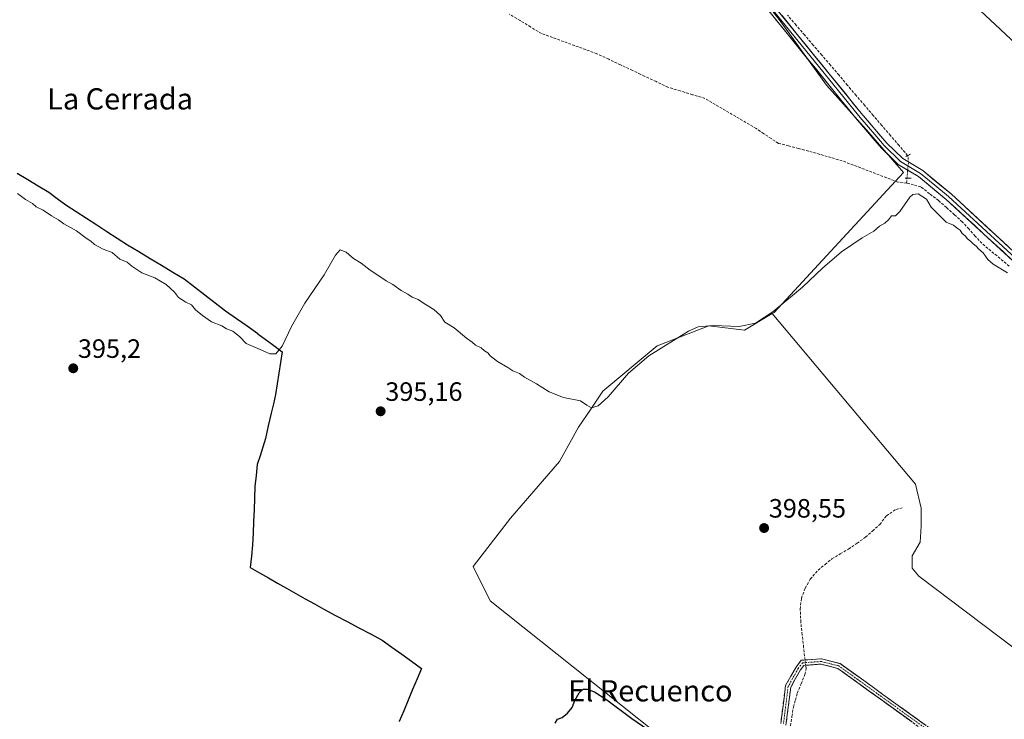
# Model space of a CAD drawing. Units: metres. Extents: x 608719 to 612222, y 4645993 to 4648359.
# Drawn here: x 610552 to 610924, y 4646333 to 4646597 of the extents above; entities that cross this region are included whole.
import ezdxf
from ezdxf.enums import TextEntityAlignment as Align

# ---------------------------------------------------------------- set-up
doc = ezdxf.new("R2010")
doc.units = ezdxf.units.M
doc.header["$MEASUREMENT"] = 0
for name, pattern in [('TRAZO_Y_PUNTO', [1, 0.5, -0.25, 0, -0.25]), ('TRAZOS2', [0.375, 0.25, -0.125]), ('TRAZOSX2', [1.5, 1, -0.5])]:
    doc.linetypes.add(name, pattern=pattern)
for name, color, linetype, lineweight in [('Camino', 19, 'TRAZOSX2', 0), ('Camino Cxs', 19, 'Continuous', 0), ('Camino eje', 19, 'TRAZO_Y_PUNTO', 0), ('Carátula', 7, 'Continuous', 5), ('Comunidad autónoma', 142, 'Continuous', 30), ('Corriente artificial lineal', 5, 'TRAZOSX2', 13), ('Corriente artificial lineal oculto', 135, 'TRAZO_Y_PUNTO', 13), ('Cultivos herbáceos CxS', 92, 'Continuous', 0), ('Cultivos leñosos CxS', 92, 'Continuous', 0), ('Curva de nivel maestra', 36, 'Continuous', 30), ('Curva de nivel normal', 36, 'Continuous', 0), ('Layer 0', 7, 'Continuous', 0), ('Municipio', 9, 'Continuous', 13), ('Municipio CxS', 142, 'Continuous', 0), ('Provincia', 19, 'Continuous', 0), ('Puente lineal', 2, 'TRAZOS2', 0), ('Punto de cota en terreno', 7, 'Continuous', 0), ('Rótulo de punto de cota en terreno', 19, 'Continuous', 0), ('Texto cartográfico', 19, 'Continuous', 0)]:
    doc.layers.add(name, color=color, linetype=linetype, lineweight=lineweight)
doc.styles.add('Arial', font='txt', dxfattribs={"height": 0.2})

# ---------------------------------------------------------------- blocks, each defined once
blk = doc.blocks.new('5PATER')
at = {"layer": 'Carátula', "linetype": 'Continuous', "lineweight": 5}
h = blk.add_hatch(color=250, dxfattribs=at)
edge = h.paths.add_edge_path()
edge.add_ellipse((0, 0.01), major_axis=(-1.33, -1.34), ratio=0.999422, start_angle=0, end_angle=360)

msp = doc.modelspace()

# ---------------------------------------------------------------- linework, layer by layer
at = {"layer": 'Camino', "color": 19, "linetype": 'TRAZOSX2', "lineweight": 0}
for points in [[(610839.54, 4646331.25), (610841.35, 4646345.57), (610845.29, 4646352.57), (610847.19, 4646355.1), (610854.89, 4646355.68), (610861.9, 4646353.9), (610902.27, 4646324.79)], [(610901.1, 4646323.16), (610861.04, 4646352.05), (610854.72, 4646353.66), (610848.24, 4646353.17), (610846.96, 4646351.47), (610843.28, 4646344.93), (610841.49, 4646330.67)]]:
    msp.add_lwpolyline(points, dxfattribs=at)
at = {"layer": 'Camino Cxs', "color": 19, "linetype": 'Continuous', "lineweight": 0}
for points in [[(610839.54, 4646331.25, 399.2), (610840.15, 4646336.03, 399.12), (610840.75, 4646340.8, 399.1), (610841.35, 4646345.57, 399.09), (610843.32, 4646349.07, 399.13), (610845.29, 4646352.57, 399.14), (610847.19, 4646355.1, 399.18), (610851.04, 4646355.39, 399.31), (610854.89, 4646355.68, 399.31), (610858.4, 4646354.79, 399.29), (610861.9, 4646353.9, 399.23), (610865.94, 4646350.98, 399.12), (610869.98, 4646348.07, 399.12), (610874.01, 4646345.16, 399.05), (610878.05, 4646342.25, 399.01), (610882.09, 4646339.34, 398.94), (610886.12, 4646336.43, 398.95), (610890.16, 4646333.52, 398.89), (610894.2, 4646330.61, 398.89)], [(610889.08, 4646331.83, 399.1), (610885.08, 4646334.72, 399.16), (610881.07, 4646337.61, 399.15), (610877.07, 4646340.5, 399.23), (610873.06, 4646343.38, 399.24), (610869.05, 4646346.27, 399.29), (610865.05, 4646349.16, 399.32), (610861.04, 4646352.05, 399.37), (610857.88, 4646352.85, 399.41), (610854.72, 4646353.66, 399.4), (610851.48, 4646353.42, 399.41), (610848.24, 4646353.17, 399.25), (610846.96, 4646351.47, 399.2), (610845.12, 4646348.2, 399.19), (610843.28, 4646344.93, 399.22), (610842.68, 4646340.17, 399.24), (610842.09, 4646335.42, 399.22), (610841.49, 4646330.67, 399.32)]]:
    msp.add_polyline3d(points, dxfattribs=at)
at = {"layer": 'Camino eje', "color": 19, "linetype": 'TRAZO_Y_PUNTO', "lineweight": 0}
msp.add_lwpolyline([(610901.69, 4646323.98), (610861.47, 4646352.97), (610854.8, 4646354.67), (610847.71, 4646354.14), (610846.12, 4646352.02), (610842.31, 4646345.25), (610840.52, 4646330.96)], dxfattribs=at)
at = {"layer": 'Comunidad autónoma', "color": 142, "linetype": 'Continuous', "lineweight": 30}
for points in [[(610642.21, 4646478.38, 393.62), (610638.15, 4646481.2, 393.66), (610634.09, 4646484.02, 393.54), (610630.03, 4646486.84, 393.59), (610626.12, 4646489.87, 393.59), (610622.21, 4646492.89, 393.55), (610618.29, 4646495.91, 393.54), (610614.38, 4646498.94, 393.46), (610610.11, 4646501.52, 393.6), (610605.83, 4646504.1, 393.56), (610601.56, 4646506.69, 393.51), (610597.28, 4646509.27, 393.53), (610593.01, 4646511.85, 393.5), (610589.12, 4646514.36, 393.46), (610585.24, 4646516.86, 393.48), (610581.36, 4646519.37, 393.48), (610577.47, 4646521.88, 393.41), (610573.58, 4646524.38, 393.4), (610569.7, 4646526.89, 393.44), (610566.5, 4646529.26, 393.39), (610563.29, 4646531.62, 393.4), (610559.31, 4646534.04, 393.37), (610555.32, 4646536.46, 393.39), (610551.34, 4646538.88, 393.4)], [(610642.21, 4646478.38, 393.62), (610644.93, 4646476.33, 394.03), (610647.66, 4646474.28, 394.42), (610651.31, 4646471.53, 394.9), (610650.7, 4646467.49, 395.17), (610650.08, 4646463.45, 395.22), (610649.47, 4646459.41, 395.25), (610648.86, 4646455.37, 395.28), (610648.05, 4646451.88, 395.44), (610647.24, 4646448.38, 395.72), (610646.13, 4646443.6, 396.4), (610645.02, 4646438.82, 396.13), (610644.01, 4646435.55, 396), (610642.99, 4646432.27, 396.02), (610641.98, 4646429, 396.16), (610641.53, 4646424.87, 396.15), (610641.07, 4646420.74, 396.1), (610640.9, 4646416.32, 396.16), (610640.73, 4646411.9, 396.2), (610640.56, 4646407.48, 396.18), (610640.39, 4646403.06, 396.16), (610640.22, 4646398.64, 396.16), (610639.77, 4646394.38, 396.17), (610639.32, 4646390.12, 396.48), (610642.74, 4646388.17, 396.64), (610646.17, 4646386.22, 396.63), (610649.59, 4646384.27, 396.55), (610653.01, 4646382.32, 396.53), (610656.53, 4646380.34, 396.66), (610660.04, 4646378.36, 396.6), (610663.56, 4646376.37, 396.66), (610667.08, 4646374.39, 396.58), (610671.48, 4646372.06, 396.65), (610675.88, 4646369.74, 396.66), (610680.27, 4646367.41, 396.61), (610684.67, 4646365.09, 396.58), (610689.07, 4646362.76, 396.58), (610692.79, 4646360.08, 396.72), (610696.5, 4646357.4, 396.87), (610700.22, 4646354.73, 397.37), (610703.94, 4646352.05, 398.01), (610702.26, 4646348.05, 398.96), (610700.58, 4646344.05, 399.11), (610698.89, 4646340.04, 399.12), (610697.21, 4646336.04, 399.31), (610695.53, 4646332.04, 399.47)]]:
    msp.add_polyline3d(points, dxfattribs=at)
at = {"layer": 'Corriente artificial lineal', "color": 5, "linetype": 'TRAZOSX2', "lineweight": 13}
for points in [[(610886.98, 4646535.23, 393.46), (610883.68, 4646535.61, 393.47), (610879.49, 4646537.21, 393.33), (610875.3, 4646538.81, 393.12), (610871.11, 4646540.42, 393.29), (610866.92, 4646542.02, 393.05), (610862.73, 4646543.62, 392.98), (610858.51, 4646544.84, 393.25), (610854.3, 4646546.07, 393.23), (610850.08, 4646547.29, 392.95), (610846.27, 4646548.26, 392.76), (610842.47, 4646549.24, 393.14), (610838.66, 4646550.21, 393.2), (610835.86, 4646552.07, 392.93), (610833.06, 4646553.92, 393.03), (610830.26, 4646555.78, 393.14), (610826.39, 4646558.06, 393.24), (610822.52, 4646560.34, 393.21), (610818.65, 4646562.62, 393.21), (610814.78, 4646564.9, 393.28), (610810.91, 4646567.18, 392.75), (610806.26, 4646568.59, 392.52), (610801.6, 4646570.01, 392.99), (610796.95, 4646571.42, 392.78), (610792.48, 4646573.53, 393.35), (610788.01, 4646575.63, 392.98), (610783.55, 4646577.74, 392.71), (610779.08, 4646579.85, 392.91), (610774.61, 4646581.95, 392.82), (610770.14, 4646584.06, 392.88), (610765.95, 4646585.59, 392.98), (610761.76, 4646587.11, 392.76), (610757.57, 4646588.64, 393.02), (610753.38, 4646590.16, 392.96), (610749.19, 4646591.69, 392.96), (610745.16, 4646594.13, 393.21), (610741.14, 4646596.56, 392.7), (610737.11, 4646599, 393.12)], [(610887.39, 4646545.59, 393.04), (610884.15, 4646549.38, 392.81), (610880.91, 4646553.17, 392.59), (610877.68, 4646556.96, 392.59), (610874.44, 4646560.75, 392.55), (610871.21, 4646564.54, 392.44), (610867.97, 4646568.33, 392.51), (610864.73, 4646572.12, 392.45), (610861.5, 4646575.9, 392.43), (610858.26, 4646579.69, 392.52), (610855.02, 4646583.48, 392.26), (610851.79, 4646587.27, 392.41), (610848.55, 4646591.06, 392.41), (610845.31, 4646594.85, 392.35), (610842.08, 4646598.64, 392.25)], [(610886.98, 4646535.23, 393.46), (610887.15, 4646537.11, 393.35)], [(610925.73, 4646503.88, 393.82), (610922.28, 4646506.75, 393.94), (610918.84, 4646509.63, 393.95), (610915.39, 4646512.5, 393.94), (610912.94, 4646515.2, 394.05), (610910.48, 4646517.91, 393.67), (610908.03, 4646520.61, 393.8), (610905.04, 4646523.28, 393.55), (610902.05, 4646525.96, 393.65), (610899.06, 4646528.63, 393.64), (610895.71, 4646531.23, 393.72), (610892.36, 4646533.82, 393.27), (610889.67, 4646534.53, 393.38), (610886.98, 4646535.23, 393.46)], [(610848.69, 4646355.21, 399.23), (610848.15, 4646359.96, 399.15), (610847.62, 4646364.7, 399.15), (610847.08, 4646369.45, 399.13), (610846.87, 4646374.43, 399.18), (610847.3, 4646378.53, 399.01), (610848.74, 4646382.34, 398.9), (610850.67, 4646385.68, 398.87), (610853.64, 4646389.18, 398.83), (610856.24, 4646391.3, 398.74), (610858.83, 4646393.41, 398.81), (610861.97, 4646395.24, 398.84), (610865.1, 4646397.06, 398.71), (610868.31, 4646399.3, 398.7), (610871.52, 4646401.54, 398.67), (610874.21, 4646403.96, 398.68), (610876.89, 4646406.37, 398.69), (610879.41, 4646409.67, 398.63), (610882.95, 4646412.03, 398.53), (610885.47, 4646412.62, 398.5)], [(610843.16, 4646330.41, 399.51), (610843.73, 4646333.94, 399.46), (610844.3, 4646337.46, 399.46), (610845.03, 4646340.07, 399.48), (610845.76, 4646342.68, 399.51), (610847.2, 4646346.22, 399.41), (610848.64, 4646349.75, 399.33), (610849.06, 4646351.95, 399.31), (610848.92, 4646353.22, 399.28)]]:
    msp.add_polyline3d(points, dxfattribs=at)
at = {"layer": 'Corriente artificial lineal oculto', "color": 135, "linetype": 'TRAZO_Y_PUNTO', "lineweight": 13}
for points in [[(610887.15, 4646537.11, 393.35), (610887.15, 4646537.12, 393.35), (610887.43, 4646540.1, 393.27), (610887.7, 4646543.08, 393.25), (610887.51, 4646545.44, 393.06), (610887.39, 4646545.59, 393.04)], [(610848.92, 4646353.22, 399.28), (610848.69, 4646355.21, 399.23)]]:
    msp.add_polyline3d(points, dxfattribs=at)
at = {"layer": 'Cultivos herbáceos CxS', "color": 92, "linetype": 'Continuous', "lineweight": 0}
for points in [[(610932, 4646584.28, 393.24), (610912.88, 4646602.12, 392.41), (610893.13, 4646628.89, 392.4), (610883.57, 4646641, 392.43), (610889.94, 4646648.01, 392.35), (610896.93, 4646653.27, 392.35), (610894.65, 4646655.72, 392.22), (610868.27, 4646692.63, 391.6), (610851.7, 4646711.75, 391.51), (610846.6, 4646707.92, 392.06), (610830.03, 4646690.08, 392.03), (610811.55, 4646677.97, 391.97), (610793.7, 4646657.57, 391.57), (610803.26, 4646639.73, 391.97), (610816.93, 4646622.16, 392.36), (610826.84, 4646612.32, 392.43), (610838.95, 4646597.02, 392.59), (610856.79, 4646572.17, 392.98), (610872.73, 4646554.32, 393.03), (610885.78, 4646539.22, 393.22), (610837.04, 4646486.42, 396.8), (610836.31, 4646485.99, 396.66)], [(610912.88, 4646602.12, 392.41), (610932, 4646584.28, 393.24)], [(610951.72, 4646341.39, 398.37), (610891.67, 4646386.85, 397.48), (610889.1, 4646389.86, 397.73), (610889.1, 4646394.58, 397.87), (610892.1, 4646399.72, 397.43), (610892.53, 4646405.73, 397.92), (610892.53, 4646412.59, 397.78), (610890.38, 4646421.6, 397.47), (610836.31, 4646485.99, 396.66), (610837.04, 4646486.42, 396.8), (610885.78, 4646539.22, 393.22), (610872.73, 4646554.32, 393.03), (610856.79, 4646572.17, 392.98), (610838.95, 4646597.02, 392.59)], [(610836.31, 4646485.99, 396.66), (610890.38, 4646421.6, 397.47), (610892.53, 4646412.59, 397.78), (610892.53, 4646405.73, 397.92), (610892.1, 4646399.72, 397.43), (610889.1, 4646394.58, 397.87), (610889.1, 4646389.86, 397.73), (610891.67, 4646386.85, 397.48), (610951.72, 4646341.39, 398.37), (610961.82, 4646333.15, 397.19)]]:
    msp.add_polyline3d(points, dxfattribs=at)
at = {"layer": 'Cultivos leñosos CxS', "color": 92, "linetype": 'Continuous', "lineweight": 0}
for points in [[(610932, 4646584.28, 393.24), (610912.88, 4646602.12, 392.41), (610893.13, 4646628.89, 392.4), (610883.57, 4646641, 392.43), (610889.94, 4646648.01, 392.35), (610896.93, 4646653.27, 392.35), (610894.65, 4646655.72, 392.22), (610868.27, 4646692.63, 391.6), (610851.7, 4646711.75, 391.51), (610846.6, 4646707.92, 392.06), (610830.03, 4646690.08, 392.03), (610811.55, 4646677.97, 391.97), (610793.7, 4646657.57, 391.57), (610803.26, 4646639.73, 391.97), (610816.93, 4646622.16, 392.36), (610826.84, 4646612.32, 392.43), (610838.95, 4646597.02, 392.59), (610856.79, 4646572.17, 392.98), (610872.73, 4646554.32, 393.03), (610885.78, 4646539.22, 393.22), (610837.04, 4646486.42, 396.8), (610836.31, 4646485.99, 396.66)], [(610932, 4646584.28, 393.24), (610912.88, 4646602.12, 392.41)], [(610838.95, 4646597.02, 392.59), (610856.79, 4646572.17, 392.98), (610872.73, 4646554.32, 393.03), (610885.78, 4646539.22, 393.22), (610837.04, 4646486.42, 396.8), (610836.31, 4646485.99, 396.66), (610825.78, 4646479.75, 396.49), (610812.4, 4646481.29, 396.21), (610796.1, 4646475, 396.08), (610792.91, 4646473.76, 395.92), (610772.41, 4646456.68, 395.27), (610767.85, 4646449.92, 395.96), (610763.25, 4646443.09, 395.8), (610755.98, 4646430.18, 396.21), (610737.51, 4646408.71, 397.98), (610723.4, 4646390.53, 397.21), (610729.91, 4646377.56, 398.91), (610805.02, 4646317.67, 399.85)], [(610805.02, 4646317.67, 399.85), (610729.91, 4646377.56, 398.91), (610723.4, 4646390.53, 397.21), (610737.51, 4646408.71, 397.98), (610755.98, 4646430.18, 396.21), (610763.25, 4646443.09, 395.8), (610767.85, 4646449.92, 395.96), (610772.41, 4646456.68, 395.27), (610792.91, 4646473.76, 395.92), (610796.1, 4646475, 396.08), (610812.4, 4646481.29, 396.21), (610825.78, 4646479.75, 396.49), (610836.31, 4646485.99, 396.66), (610890.38, 4646421.6, 397.47), (610892.53, 4646412.59, 397.78), (610892.53, 4646405.73, 397.92), (610892.1, 4646399.72, 397.43), (610889.1, 4646394.58, 397.87), (610889.1, 4646389.86, 397.73), (610891.67, 4646386.85, 397.48), (610951.72, 4646341.39, 398.37), (610961.82, 4646333.15, 397.19), (610961.4, 4646332.58, 397.19)], [(610836.31, 4646485.99, 396.66), (610825.78, 4646479.75, 396.49), (610812.4, 4646481.29, 396.21), (610796.1, 4646475, 396.08), (610792.91, 4646473.76, 395.92), (610772.41, 4646456.68, 395.27), (610767.85, 4646449.92, 395.96), (610763.25, 4646443.09, 395.8), (610755.98, 4646430.18, 396.21), (610737.51, 4646408.71, 397.98), (610723.4, 4646390.53, 397.21), (610729.91, 4646377.56, 398.91), (610805.02, 4646317.67, 399.85), (610817.93, 4646303.58, 400.22), (610817.93, 4646291.84, 400.54), (610807.9, 4646275.33, 400.54), (610796.9, 4646265.29, 400.7), (610801.23, 4646265.01, 400.57), (610796.67, 4646254.67, 400.68), (610795.69, 4646244.52, 400.82), (610795.33, 4646240.69, 400.95)], [(610836.31, 4646485.99, 396.66), (610825.78, 4646479.75, 396.49), (610812.4, 4646481.29, 396.21), (610796.1, 4646475, 396.08), (610792.91, 4646473.76, 395.92), (610772.41, 4646456.68, 395.27), (610767.85, 4646449.92, 395.96), (610763.25, 4646443.09, 395.8), (610755.98, 4646430.18, 396.21), (610737.51, 4646408.71, 397.98), (610723.4, 4646390.53, 397.21), (610729.91, 4646377.56, 398.91), (610805.02, 4646317.67, 399.85), (610817.93, 4646303.58, 400.22), (610817.93, 4646291.84, 400.54), (610807.9, 4646275.33, 400.54), (610796.9, 4646265.29, 400.7), (610801.23, 4646265.01, 400.57), (610796.67, 4646254.67, 400.68), (610795.69, 4646244.52, 400.82), (610795.33, 4646240.69, 400.95)], [(610836.31, 4646485.99, 396.66), (610890.38, 4646421.6, 397.47), (610892.53, 4646412.59, 397.78), (610892.53, 4646405.73, 397.92), (610892.1, 4646399.72, 397.43), (610889.1, 4646394.58, 397.87), (610889.1, 4646389.86, 397.73), (610891.67, 4646386.85, 397.48), (610951.72, 4646341.39, 398.37), (610961.82, 4646333.15, 397.19)]]:
    msp.add_polyline3d(points, dxfattribs=at)
at = {"layer": 'Curva de nivel maestra', "color": 36, "linetype": 'Continuous', "lineweight": 30}
msp.add_polyline3d([(610754.39, 4646331.39, 400), (610755.31, 4646332.93, 400), (610757.06, 4646333.56, 400), (610759.06, 4646335.12, 400), (610760.81, 4646337.31, 400), (610761.8, 4646339.93, 400), (610763.42, 4646342.86, 400), (610764.98, 4646344.18, 400), (610766.48, 4646344.23, 400), (610769.21, 4646343.21, 400), (610773.91, 4646340.16, 400), (610783.31, 4646333.19, 400), (610793.71, 4646325.95, 400)], dxfattribs=at)
at = {"layer": 'Curva de nivel normal', "color": 36, "linetype": 'Continuous', "lineweight": 0}
msp.add_polyline3d([(610551.47, 4646531.28, 395), (610554.54, 4646529.02, 395), (610557.09, 4646527.57, 395), (610558.5, 4646526.3, 395), (610561.18, 4646524.99, 395), (610564.34, 4646522.82, 395), (610566.92, 4646521.39, 395), (610568.94, 4646519.9, 395), (610573.72, 4646517.18, 395), (610577.44, 4646514.42, 395), (610579.18, 4646513.32, 395), (610580.52, 4646512, 395), (610583.78, 4646510.27, 395), (610587.24, 4646509.05, 395), (610590.04, 4646506.52, 395), (610592.86, 4646505.34, 395), (610594.68, 4646503.83, 395), (610598.36, 4646501.34, 395), (610603.35, 4646499.5, 395), (610607.54, 4646496.94, 395), (610610.7, 4646494.08, 395), (610612.29, 4646492.01, 395), (610614.94, 4646490.32, 395), (610617.18, 4646489.26, 395), (610618.66, 4646487.33, 395), (610621.34, 4646485.28, 395), (610624.7, 4646482.86, 395), (610628.53, 4646481.34, 395), (610630.38, 4646480.2, 395), (610632.79, 4646479.28, 395), (610635.36, 4646477.18, 395), (610637.78, 4646474.69, 395), (610643.88, 4646472.08, 395), (610646.64, 4646470.76, 395), (610648.96, 4646470.81, 395), (610651.35, 4646473.73, 395), (610654.88, 4646481.14, 395), (610659.91, 4646489.9, 395), (610667.15, 4646500.56, 395), (610671.47, 4646508.07, 395), (610673.28, 4646509.98, 395), (610675.51, 4646509.18, 395), (610678.26, 4646506.75, 395), (610681.15, 4646504.98, 395), (610684.52, 4646502.34, 395), (610688.61, 4646499.77, 395), (610690.54, 4646498.36, 395), (610693.16, 4646496.98, 395), (610696.22, 4646494.71, 395), (610698.79, 4646493.28, 395), (610700.36, 4646492.19, 395), (610702.73, 4646491.24, 395), (610704.7, 4646489.86, 395), (610708.63, 4646487.47, 395), (610711.08, 4646485.25, 395), (610712.75, 4646482.79, 395), (610716.24, 4646480.55, 395), (610720.95, 4646476.65, 395), (610723.03, 4646475.2, 395), (610724.26, 4646474.1, 395), (610726.48, 4646472.99, 395), (610727.76, 4646471.93, 395), (610728.99, 4646471.16, 395), (610729.88, 4646470.06, 395), (610732.66, 4646467.84, 395), (610736.5, 4646465.68, 395), (610738.46, 4646464.31, 395), (610740.88, 4646463.4, 395), (610742.83, 4646462.01, 395), (610747.32, 4646459.5, 395), (610752.17, 4646456.49, 395), (610757.57, 4646454.32, 395), (610763.91, 4646453.05, 395), (610766.3, 4646451.39, 395), (610768.12, 4646450.46, 395), (610770.66, 4646451.13, 395), (610774.33, 4646454.58, 395), (610782.05, 4646463.42, 395), (610789.72, 4646469.98, 395), (610804.72, 4646479.37, 395), (610808.4, 4646480.95, 395), (610814.05, 4646481.52, 395), (610823.87, 4646481.08, 395), (610829.98, 4646482.41, 395), (610836.52, 4646486.66, 395), (610847.71, 4646496, 395), (610855.23, 4646503.11, 395), (610862.47, 4646509.23, 395), (610870.23, 4646514.58, 395), (610874.64, 4646517.06, 395), (610876.75, 4646518.97, 395), (610878.85, 4646520.05, 395), (610880.23, 4646521.36, 395), (610881.26, 4646522.82, 395), (610882.82, 4646522.87, 395), (610884.45, 4646524.47, 395), (610888.29, 4646529.96, 395), (610889.39, 4646530.96, 395), (610891.34, 4646531.16, 395), (610894.56, 4646529.15, 395), (610896.23, 4646526.1, 395), (610901.92, 4646520.45, 395), (610904.76, 4646519.29, 395), (610906.03, 4646518.23, 395), (610907.21, 4646517.41, 395), (610908.04, 4646516.24, 395), (610909.12, 4646515.32, 395), (610909.97, 4646514.17, 395), (610911.14, 4646513.34, 395), (610912.08, 4646512.28, 395), (610913.26, 4646511.46, 395), (610914.24, 4646510.28, 395), (610915.94, 4646508.84, 395), (610917.67, 4646506.33, 395), (610919.72, 4646504.58, 395), (610925.09, 4646501.29, 395)], dxfattribs=at)
at = {"layer": 'Layer 0', "linetype": 'Continuous', "lineweight": 0}
for points in [[(610927.11, 4646505.92), (610901.96, 4646529.09), (610891.48, 4646537.67), (610883.84, 4646542.3), (610877.51, 4646548.43), (610867.78, 4646559.84), (610834.34, 4646601.02), (610822.77, 4646615.28), (610815.61, 4646623.44), (610789.34, 4646653.41), (610777.85, 4646667.74), (610776.79, 4646669.07), (610770.09, 4646676.49), (610758.04, 4646688.47)], [(610785.78, 4646660.05), (610788.59, 4646656.55), (610790.4, 4646654.3), (610820.24, 4646620.25), (610823.82, 4646616.17), (610828.2, 4646610.77), (610833.99, 4646603.64), (610852.12, 4646581.32), (610868.84, 4646560.73), (610870.18, 4646559.16), (610874.99, 4646553.51), (610878.52, 4646549.37), (610884.69, 4646543.4), (610888.51, 4646541.08), (610892.28, 4646538.8), (610897.63, 4646534.42), (610902.87, 4646530.13), (610915.48, 4646518.51), (610928.05, 4646506.93)], [(610787.84, 4646659.68), (610791.45, 4646655.18), (610824.87, 4646617.05), (610869.9, 4646561.61), (610879.52, 4646550.31), (610885.53, 4646544.49), (610893.08, 4646539.93), (610903.77, 4646531.17), (610928.99, 4646507.93)]]:
    msp.add_lwpolyline(points, dxfattribs=at)
for points in [[(610927.11, 4646505.92, 393.5), (610923.52, 4646509.23, 393.42), (610919.92, 4646512.54, 393.47), (610916.33, 4646515.85, 393.39), (610912.74, 4646519.16, 393.24), (610909.15, 4646522.47, 393.4), (610905.55, 4646525.78, 393.35), (610901.96, 4646529.09, 393.22), (610898.47, 4646531.95, 393.39), (610894.97, 4646534.81, 393.26), (610891.48, 4646537.67, 393.38), (610887.66, 4646539.99, 393.27), (610883.84, 4646542.3, 393.29), (610880.68, 4646545.37, 393.19), (610877.51, 4646548.43, 393.03), (610874.27, 4646552.23, 393.03), (610871.02, 4646556.04, 392.99), (610867.78, 4646559.84, 392.9), (610864.74, 4646563.58, 392.91), (610861.7, 4646567.33, 392.9), (610858.66, 4646571.07, 392.85), (610855.62, 4646574.81, 392.9), (610852.58, 4646578.56, 392.87), (610849.54, 4646582.3, 392.82), (610846.5, 4646586.05, 392.76), (610843.46, 4646589.79, 392.72), (610840.42, 4646593.53, 392.75), (610837.38, 4646597.28, 392.73)], [(610839.88, 4646598.57, 392.42), (610842.88, 4646594.87, 392.5), (610845.88, 4646591.18, 392.51), (610848.89, 4646587.48, 392.57), (610851.89, 4646583.79, 392.71), (610854.89, 4646580.09, 392.68), (610857.89, 4646576.39, 392.75), (610860.89, 4646572.7, 392.72), (610863.9, 4646569, 392.72), (610866.9, 4646565.31, 392.77), (610869.9, 4646561.61, 392.75), (610873.11, 4646557.84, 392.87), (610876.31, 4646554.08, 393.04), (610879.52, 4646550.31, 392.97), (610882.53, 4646547.4, 393.11), (610885.53, 4646544.49, 393.17), (610889.31, 4646542.21, 393.25), (610893.08, 4646539.93, 393.28), (610896.64, 4646537.01, 393.19), (610900.21, 4646534.09, 393.19), (610903.77, 4646531.17, 393.19), (610907.37, 4646527.85, 393.27), (610910.98, 4646524.53, 393.27), (610914.58, 4646521.21, 393.25), (610918.18, 4646517.89, 393.32), (610921.78, 4646514.57, 393.34), (610925.39, 4646511.25, 393.28)]]:
    msp.add_polyline3d(points, dxfattribs=at)
at = {"layer": 'Municipio', "color": 9, "linetype": 'Continuous', "lineweight": 13}
for points in [[(610642.21, 4646478.38, 393.62), (610638.15, 4646481.2, 393.66), (610634.09, 4646484.02, 393.54), (610630.03, 4646486.84, 393.59), (610626.12, 4646489.87, 393.59), (610622.21, 4646492.89, 393.55), (610618.29, 4646495.91, 393.54), (610614.38, 4646498.94, 393.46), (610610.11, 4646501.52, 393.6), (610605.83, 4646504.1, 393.56), (610601.56, 4646506.69, 393.51), (610597.28, 4646509.27, 393.53), (610593.01, 4646511.85, 393.5), (610589.12, 4646514.36, 393.46), (610585.24, 4646516.86, 393.48), (610581.36, 4646519.37, 393.48), (610577.47, 4646521.88, 393.41), (610573.58, 4646524.38, 393.4), (610569.7, 4646526.89, 393.44), (610566.5, 4646529.26, 393.39), (610563.29, 4646531.62, 393.4), (610559.31, 4646534.04, 393.37), (610555.32, 4646536.46, 393.39), (610551.34, 4646538.88, 393.4)], [(610642.21, 4646478.38, 393.62), (610644.93, 4646476.33, 394.03), (610647.66, 4646474.28, 394.42), (610651.31, 4646471.53, 394.9), (610650.7, 4646467.49, 395.17), (610650.08, 4646463.45, 395.22), (610649.47, 4646459.41, 395.25), (610648.86, 4646455.37, 395.28), (610648.05, 4646451.88, 395.44), (610647.24, 4646448.38, 395.72), (610646.13, 4646443.6, 396.4), (610645.02, 4646438.82, 396.13), (610644.01, 4646435.55, 396), (610642.99, 4646432.27, 396.02), (610641.98, 4646429, 396.16), (610641.53, 4646424.87, 396.15), (610641.07, 4646420.74, 396.1), (610640.9, 4646416.32, 396.16), (610640.73, 4646411.9, 396.2), (610640.56, 4646407.48, 396.18), (610640.39, 4646403.06, 396.16), (610640.22, 4646398.64, 396.16), (610639.77, 4646394.38, 396.17), (610639.32, 4646390.12, 396.48), (610642.74, 4646388.17, 396.64), (610646.17, 4646386.22, 396.63), (610649.59, 4646384.27, 396.55), (610653.01, 4646382.32, 396.53), (610656.53, 4646380.34, 396.66), (610660.04, 4646378.36, 396.6), (610663.56, 4646376.37, 396.66), (610667.08, 4646374.39, 396.58), (610671.48, 4646372.06, 396.65), (610675.88, 4646369.74, 396.66), (610680.27, 4646367.41, 396.61), (610684.67, 4646365.09, 396.58), (610689.07, 4646362.76, 396.58), (610692.79, 4646360.08, 396.72), (610696.5, 4646357.4, 396.87), (610700.22, 4646354.73, 397.37), (610703.94, 4646352.05, 398.01), (610702.26, 4646348.05, 398.96), (610700.58, 4646344.05, 399.11), (610698.89, 4646340.04, 399.12), (610697.21, 4646336.04, 399.31), (610695.53, 4646332.04, 399.47)]]:
    msp.add_polyline3d(points, dxfattribs=at)
at = {"layer": 'Municipio CxS', "color": 142, "linetype": 'Continuous', "lineweight": 0}
msp.add_polyline3d([(610695.53, 4646332.04, 399.47), (610697.21, 4646336.04, 399.31), (610698.89, 4646340.04, 399.12), (610700.58, 4646344.05, 399.11), (610702.26, 4646348.05, 398.96), (610703.94, 4646352.05, 398.01), (610700.22, 4646354.73, 397.37), (610696.5, 4646357.4, 396.87), (610692.79, 4646360.08, 396.72), (610689.07, 4646362.76, 396.58), (610684.67, 4646365.09, 396.58), (610680.27, 4646367.41, 396.61), (610675.88, 4646369.74, 396.66), (610671.48, 4646372.06, 396.65), (610667.08, 4646374.39, 396.58), (610663.56, 4646376.37, 396.66), (610660.04, 4646378.36, 396.6), (610656.53, 4646380.34, 396.66), (610653.01, 4646382.32, 396.53), (610649.59, 4646384.27, 396.55), (610646.17, 4646386.22, 396.63), (610642.74, 4646388.17, 396.64), (610639.32, 4646390.12, 396.48), (610639.77, 4646394.38, 396.17), (610640.22, 4646398.64, 396.16), (610640.39, 4646403.06, 396.16), (610640.56, 4646407.48, 396.18), (610640.73, 4646411.9, 396.2), (610640.9, 4646416.32, 396.16), (610641.07, 4646420.74, 396.1), (610641.53, 4646424.87, 396.15), (610641.98, 4646429, 396.16), (610642.99, 4646432.27, 396.02), (610644.01, 4646435.55, 396), (610645.02, 4646438.82, 396.13), (610646.13, 4646443.6, 396.4), (610647.24, 4646448.38, 395.72), (610648.05, 4646451.88, 395.44), (610648.86, 4646455.37, 395.28), (610649.47, 4646459.41, 395.25), (610650.08, 4646463.45, 395.22), (610650.7, 4646467.49, 395.17), (610651.31, 4646471.53, 394.9), (610647.66, 4646474.28, 394.42), (610644.93, 4646476.33, 394.03), (610642.21, 4646478.38, 393.62), (610638.15, 4646481.2, 393.66), (610634.09, 4646484.02, 393.54), (610630.03, 4646486.84, 393.59), (610626.12, 4646489.87, 393.59), (610622.21, 4646492.89, 393.55), (610618.29, 4646495.91, 393.54), (610614.38, 4646498.94, 393.46), (610610.11, 4646501.52, 393.6), (610605.83, 4646504.1, 393.56), (610601.56, 4646506.69, 393.51), (610597.28, 4646509.27, 393.53), (610593.01, 4646511.85, 393.5), (610589.12, 4646514.36, 393.46), (610585.24, 4646516.86, 393.48), (610581.36, 4646519.37, 393.48), (610577.47, 4646521.88, 393.41), (610573.58, 4646524.38, 393.4), (610569.7, 4646526.89, 393.44), (610566.5, 4646529.26, 393.39), (610563.29, 4646531.62, 393.4), (610559.31, 4646534.04, 393.37), (610555.32, 4646536.46, 393.39), (610551.34, 4646538.88, 393.4)], dxfattribs=at)
at = {"layer": 'Provincia', "color": 19, "linetype": 'Continuous', "lineweight": 0}
for points in [[(610642.21, 4646478.38, 393.62), (610638.15, 4646481.2, 393.66), (610634.09, 4646484.02, 393.54), (610630.03, 4646486.84, 393.59), (610626.12, 4646489.87, 393.59), (610622.21, 4646492.89, 393.55), (610618.29, 4646495.91, 393.54), (610614.38, 4646498.94, 393.46), (610610.11, 4646501.52, 393.6), (610605.83, 4646504.1, 393.56), (610601.56, 4646506.69, 393.51), (610597.28, 4646509.27, 393.53), (610593.01, 4646511.85, 393.5), (610589.12, 4646514.36, 393.46), (610585.24, 4646516.86, 393.48), (610581.36, 4646519.37, 393.48), (610577.47, 4646521.88, 393.41), (610573.58, 4646524.38, 393.4), (610569.7, 4646526.89, 393.44), (610566.5, 4646529.26, 393.39), (610563.29, 4646531.62, 393.4), (610559.31, 4646534.04, 393.37), (610555.32, 4646536.46, 393.39), (610551.34, 4646538.88, 393.4)], [(610642.21, 4646478.38, 393.62), (610644.93, 4646476.33, 394.03), (610647.66, 4646474.28, 394.42), (610651.31, 4646471.53, 394.9), (610650.7, 4646467.49, 395.17), (610650.08, 4646463.45, 395.22), (610649.47, 4646459.41, 395.25), (610648.86, 4646455.37, 395.28), (610648.05, 4646451.88, 395.44), (610647.24, 4646448.38, 395.72), (610646.13, 4646443.6, 396.4), (610645.02, 4646438.82, 396.13), (610644.01, 4646435.55, 396), (610642.99, 4646432.27, 396.02), (610641.98, 4646429, 396.16), (610641.53, 4646424.87, 396.15), (610641.07, 4646420.74, 396.1), (610640.9, 4646416.32, 396.16), (610640.73, 4646411.9, 396.2), (610640.56, 4646407.48, 396.18), (610640.39, 4646403.06, 396.16), (610640.22, 4646398.64, 396.16), (610639.77, 4646394.38, 396.17), (610639.32, 4646390.12, 396.48), (610642.74, 4646388.17, 396.64), (610646.17, 4646386.22, 396.63), (610649.59, 4646384.27, 396.55), (610653.01, 4646382.32, 396.53), (610656.53, 4646380.34, 396.66), (610660.04, 4646378.36, 396.6), (610663.56, 4646376.37, 396.66), (610667.08, 4646374.39, 396.58), (610671.48, 4646372.06, 396.65), (610675.88, 4646369.74, 396.66), (610680.27, 4646367.41, 396.61), (610684.67, 4646365.09, 396.58), (610689.07, 4646362.76, 396.58), (610692.79, 4646360.08, 396.72), (610696.5, 4646357.4, 396.87), (610700.22, 4646354.73, 397.37), (610703.94, 4646352.05, 398.01), (610702.26, 4646348.05, 398.96), (610700.58, 4646344.05, 399.11), (610698.89, 4646340.04, 399.12), (610697.21, 4646336.04, 399.31), (610695.53, 4646332.04, 399.47)]]:
    msp.add_polyline3d(points, dxfattribs=at)
at = {"layer": 'Puente lineal', "color": 2, "linetype": 'TRAZOS2', "lineweight": 0}
for points in [[(610888.48, 4646546.17, 393.04), (610886.69, 4646545.22, 393.06)], [(610888.67, 4646537.11, 393.36), (610887.14, 4646537.11, 393.35), (610886.51, 4646537.11, 393.35)]]:
    msp.add_polyline3d(points, dxfattribs=at)

# ---------------------------------------------------------------- block references
at = {"layer": 'Punto de cota en terreno', "linetype": 'Continuous', "lineweight": 0}
for p in [(610572.5, 4646465.31, 395.2), (610688.51, 4646449.08, 395.16), (610833.24, 4646405.02, 398.55)]:
    msp.add_blockref('5PATER', p, dxfattribs=at)

# ---------------------------------------------------------------- texts
at = {"layer": 'Rótulo de punto de cota en terreno', "color": 19, "linetype": 'Continuous', "lineweight": 0, "style": 'Arial'}
for s, p in [('395,2', (610574.26, 4646467.07)), ('395,16', (610690.27, 4646450.84)), ('398,55', (610835, 4646406.78))]:
    msp.add_text(s, height=7, dxfattribs=at).set_placement(p, align=Align.BOTTOM_LEFT)
at = {"layer": 'Texto cartográfico', "color": 19, "linetype": 'Continuous', "lineweight": 0, "style": 'Arial'}
for s, p in [('La Cerrada', (610590.2, 4646567.01)), ('El Recuenco', (610790.3, 4646343.59))]:
    msp.add_text(s, height=8, dxfattribs=at).set_placement(p, align=Align.MIDDLE_CENTER)

doc.saveas('drawing.dxf')
